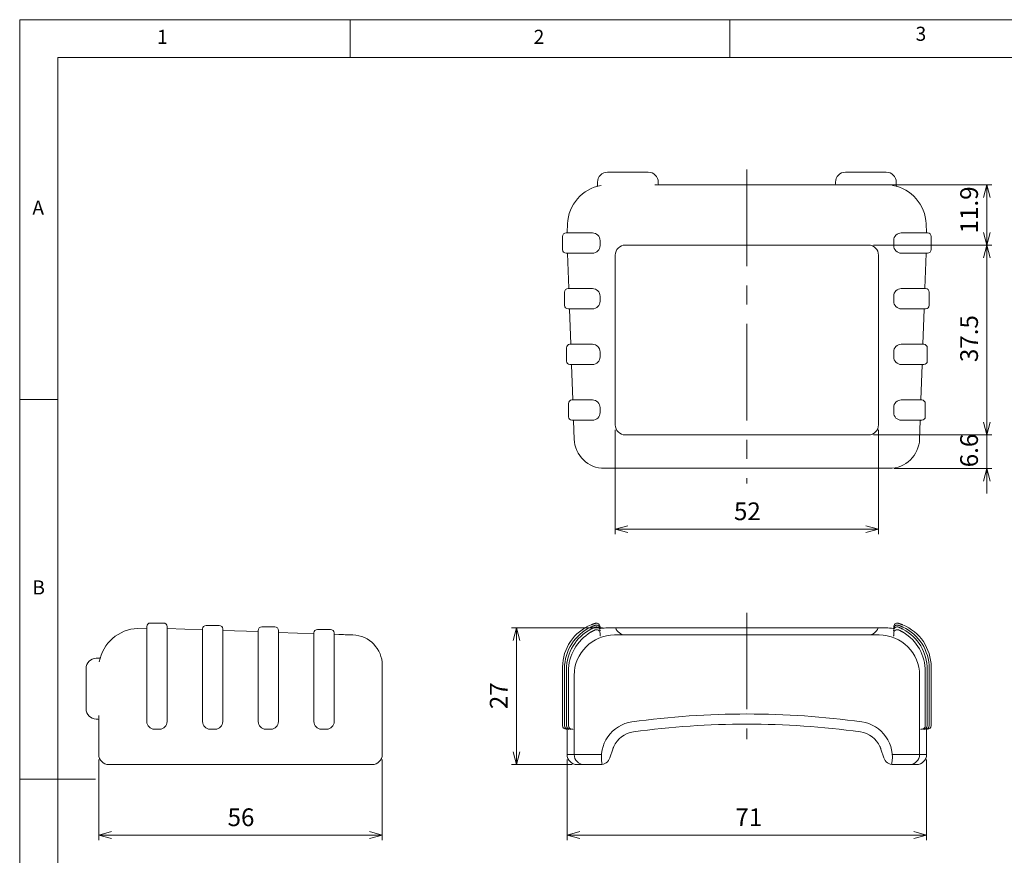
# Model space of a CAD drawing. Units: millimetres. Extents: x 5 to 292, y 5 to 205.
# Drawn here: x 5 to 135, y 95 to 205 of the extents above; entities that cross this region are included whole.
import ezdxf

# ---------------------------------------------------------------- set-up
doc = ezdxf.new("R2010")
doc.units = ezdxf.units.MM
doc.linetypes.add('CENTERX2', pattern=[20.32, 12.7, -2.54, 2.54, -2.54])
for name, color, linetype, lineweight in [('AM_5', 3, 'Continuous', 15), ('AM_7', 4, 'CENTERX2', 15), ('ｼﾘｺﾝﾌﾟﾛﾃｸﾀｰ', 179, 'Continuous', 15)]:
    doc.layers.add(name, color=color, linetype=linetype, lineweight=lineweight)
doc.styles.add('SLDTEXTSTYLE0', font='ISOCP')
doc.styles.add('SLDTEXTSTYLE1', font='ISOCP', dxfattribs={"width": 0.96})
doc.styles.add('SLDTEXTSTYLE2', font='TXT', dxfattribs={"width": 0.75})
doc.dimstyles.new('SLDDIMSTYLE0', dxfattribs={"dimtxt": 2.333333, "dimasz": 3.556, "dimexe": 0, "dimexo": 0.0625, "dimgap": 0.583333, "dimtad": 1, "dimdec": 6, "dimlfac": 1.5, "dimrnd": 1e-09, "dimzin": 12, "dimdsep": 46, "dimtxsty": 'SLDTEXTSTYLE0', "dimblk1": 'NONE', "dimblk2": 'NONE', "dimsah": 1, "dimcen": 0.09, "dimadec": 0, "dimazin": 3, "dimtfac": 1, "dimtofl": 0, "dimtmove": 0, "dimatfit": 3, "dimldrblk": 'NONE', "dimfxl": 0, "dimfrac": 2, "dimtolj": 1, "dimtzin": 12, "dimarcsym": 0})
doc.dimstyles.new('SLDDIMSTYLE1', dxfattribs={"dimtxt": 2.333333, "dimasz": 3.556, "dimexe": 0, "dimexo": 0.0625, "dimgap": 0.583333, "dimtad": 1, "dimdec": 1, "dimlfac": 1.5, "dimrnd": 1e-09, "dimzin": 12, "dimdsep": 46, "dimtxsty": 'SLDTEXTSTYLE0', "dimblk1": 'NONE', "dimblk2": 'NONE', "dimsah": 1, "dimcen": 0.09, "dimadec": 0, "dimazin": 3, "dimtfac": 1, "dimtofl": 0, "dimtmove": 0, "dimatfit": 3, "dimldrblk": 'NONE', "dimfxl": 0, "dimfrac": 2, "dimtolj": 1, "dimtzin": 12, "dimarcsym": 0})

# ---------------------------------------------------------------- blocks, each defined once
blk = doc.blocks.new('_D')
at = {"layer": 'AM_5', "color": 7}
for p, q in [((77.07, 107.57), (77.07, 96.96)), ((124.41, 107.57), (124.41, 96.96)), ((77.07, 97.63), (78.74, 98.08)), ((78.74, 97.18), (77.07, 97.63)), ((77.07, 97.63), (78.74, 97.63)), ((78.74, 97.63), (122.74, 97.63)), ((122.74, 98.08), (124.41, 97.63)), ((124.41, 97.63), (122.74, 97.18)), ((124.41, 97.63), (122.74, 97.63))]:
    blk.add_line(p, q, dxfattribs=at)
at = {"layer": 'AM_5', "color": 7, "insert": (99.22, 101.14), "char_height": 2.333, "attachment_point": 1, "style": 'SLDTEXTSTYLE1'}
blk.add_mtext('71', dxfattribs=at)
blk = doc.blocks.new('_NONE')
blk = doc.blocks.new('_D_1')
at = {"layer": 'AM_5', "color": 7}
for p, q in [((81.74, 124.91), (69.74, 124.91)), ((69.96, 123.24), (70.41, 124.91)), ((70.41, 124.91), (70.85, 123.24)), ((70.41, 124.91), (70.41, 123.24)), ((70.41, 123.24), (70.41, 108.57)), ((70.41, 106.91), (69.96, 108.57)), ((70.85, 108.57), (70.41, 106.91)), ((70.41, 106.91), (70.41, 108.57)), ((77.74, 106.91), (69.74, 106.91))]:
    blk.add_line(p, q, dxfattribs=at)
at = {"layer": 'AM_5', "color": 7, "insert": (66.9, 114.21), "char_height": 2.333, "attachment_point": 1, "rotation": 90, "style": 'SLDTEXTSTYLE1'}
blk.add_mtext('27', dxfattribs=at)
blk = doc.blocks.new('_D_2')
at = {"layer": 'AM_5', "color": 7}
for p, q in [((83.41, 150.99), (83.41, 137.25)), ((118.07, 150.99), (118.07, 137.25)), ((83.41, 137.92), (85.07, 138.37)), ((85.07, 137.48), (83.41, 137.92)), ((83.41, 137.92), (85.07, 137.92)), ((85.07, 137.92), (116.41, 137.92)), ((116.41, 138.37), (118.07, 137.92)), ((118.07, 137.92), (116.41, 137.48)), ((118.07, 137.92), (116.41, 137.92))]:
    blk.add_line(p, q, dxfattribs=at)
at = {"layer": 'AM_5', "color": 7, "insert": (99.04, 141.43), "char_height": 2.333, "attachment_point": 1, "style": 'SLDTEXTSTYLE1'}
blk.add_mtext('52', dxfattribs=at)
blk = doc.blocks.new('_D_3')
at = {"layer": 'AM_5', "color": 7}
for p, q in [((112.74, 183.25), (133, 183.25)), ((131.89, 181.59), (132.33, 183.25)), ((132.33, 183.25), (132.78, 181.59)), ((132.33, 183.25), (132.33, 181.59)), ((132.33, 181.59), (132.33, 176.99)), ((132.33, 175.32), (131.89, 176.99)), ((132.78, 176.99), (132.33, 175.32)), ((132.33, 175.32), (132.33, 176.99)), ((117.41, 175.32), (133, 175.32))]:
    blk.add_line(p, q, dxfattribs=at)
at = {"layer": 'AM_5', "color": 7, "insert": (128.83, 176.86), "char_height": 2.333, "attachment_point": 1, "rotation": 90, "style": 'SLDTEXTSTYLE1'}
blk.add_mtext('11.9', dxfattribs=at)
blk = doc.blocks.new('_D_4')
at = {"layer": 'AM_5', "color": 7}
for p, q in [((117.41, 175.32), (133, 175.32)), ((131.89, 173.65), (132.33, 175.32)), ((132.33, 175.32), (132.78, 173.65)), ((132.33, 175.32), (132.33, 173.65)), ((132.33, 151.99), (132.33, 173.65)), ((132.33, 150.32), (131.89, 151.99)), ((132.78, 151.99), (132.33, 150.32)), ((132.33, 150.32), (132.33, 151.99)), ((117.41, 150.32), (133, 150.32))]:
    blk.add_line(p, q, dxfattribs=at)
at = {"layer": 'AM_5', "color": 7, "insert": (128.83, 159.91), "char_height": 2.333, "attachment_point": 1, "rotation": 90, "style": 'SLDTEXTSTYLE1'}
blk.add_mtext('37.5', dxfattribs=at)
blk = doc.blocks.new('_D_5')
at = {"layer": 'AM_5', "color": 7}
for p, q in [((132.33, 151.99), (132.33, 153.65)), ((132.33, 150.32), (131.89, 151.99)), ((132.78, 151.99), (132.33, 150.32)), ((132.33, 150.32), (132.33, 151.99)), ((117.41, 150.32), (133, 150.32)), ((132.33, 145.92), (132.33, 150.32)), ((120.15, 145.92), (133, 145.92)), ((131.89, 144.25), (132.33, 145.92)), ((132.33, 145.92), (132.78, 144.25)), ((132.33, 145.92), (132.33, 144.25)), ((132.33, 144.25), (132.33, 142.59))]:
    blk.add_line(p, q, dxfattribs=at)
at = {"layer": 'AM_5', "color": 7, "insert": (128.83, 146.06), "char_height": 2.333, "attachment_point": 1, "rotation": 90, "style": 'SLDTEXTSTYLE1'}
blk.add_mtext('6.6', dxfattribs=at)
blk = doc.blocks.new('_D_11')
at = {"layer": 'AM_5', "color": 7}
for p, q in [((15.41, 107.57), (15.41, 96.96)), ((52.74, 107.57), (52.74, 96.96)), ((15.41, 97.63), (17.07, 98.08)), ((17.07, 97.18), (15.41, 97.63)), ((15.41, 97.63), (17.07, 97.63)), ((17.07, 97.63), (51.07, 97.63)), ((51.07, 98.08), (52.74, 97.63)), ((52.74, 97.63), (51.07, 97.18)), ((52.74, 97.63), (51.07, 97.63))]:
    blk.add_line(p, q, dxfattribs=at)
at = {"layer": 'AM_5', "color": 7, "insert": (32.37, 101.14), "char_height": 2.333, "attachment_point": 1, "style": 'SLDTEXTSTYLE1'}
blk.add_mtext('56', dxfattribs=at)

msp = doc.modelspace()

# ---------------------------------------------------------------- linework, layer by layer
at = {"color": 7, "linetype": 'Continuous', "lineweight": 0}
for p, q in [((292, 205), (5, 205)), ((5, 205), (5, 5)), ((48.5, 200), (48.5, 205)), ((98.5, 205), (98.5, 200)), ((287, 200), (10, 200)), ((10, 200), (10, 10)), ((10, 155), (5, 155)), ((5, 105), (15, 105))]:
    msp.add_line(p, q, dxfattribs=at)
at = {"layer": 'AM_7', "color": 7}
for p, q in [((100.73928196, 185.25491786), (100.73928196, 143.92158453)), ((100.73928196, 126.90520751), (100.73928196, 110.23862212))]:
    msp.add_line(p, q, dxfattribs=at)
at = {"layer": 'ｼﾘｺﾝﾌﾟﾛﾃｸﾀｰ', "color": 7}
for p, q in [((82.40594863, 184.92158453), (87.73928196, 184.92158453)), ((85.73928196, 184.92158453), (87.73928196, 184.92158453)), ((113.73928196, 184.92158453), (119.07261529, 184.92158453)), ((117.07261529, 184.92158453), (119.07261529, 184.92158453)), ((81.07261529, 183.17032697), (81.07261529, 183.5882512)), ((112.86529342, 183.25491786), (88.6132705, 183.25491786)), ((89.07261529, 183.3882512), (89.07261529, 183.5882512)), ((112.40594863, 183.3882512), (112.40594863, 183.5882512)), ((120.40594863, 183.5882512), (120.40594863, 183.17032697)), ((77.1373164, 178.10771518), (77.09814261, 176.98592456)), ((124.38042131, 176.98592456), (124.34124752, 178.10771518)), ((76.47261529, 176.45491786), (76.47261529, 174.72158453)), ((76.93928196, 176.92158453), (80.40594863, 176.92158453)), ((121.07261529, 176.92158453), (124.53928196, 176.92158453)), ((125.00594863, 174.72158453), (125.00594863, 176.45491786)), ((81.40594863, 175.25491786), (81.40594863, 175.92158453)), ((84.73928196, 175.32158453), (116.73928196, 175.32158453)), ((120.07261529, 175.92158453), (120.07261529, 175.25491786)), ((80.40594863, 174.25491786), (76.93928196, 174.25491786)), ((77.14470364, 174.19057783), (77.30301112, 169.6572445)), ((83.40594863, 151.65491786), (83.40594863, 173.9882512)), ((118.07261529, 173.9882512), (118.07261529, 151.65491786)), ((124.53928196, 174.25491786), (121.07261529, 174.25491786)), ((124.1755528, 169.6572445), (124.33386028, 174.19057783)), ((76.73261529, 169.12158453), (76.73261529, 167.3882512)), ((77.19928196, 169.5882512), (80.40594863, 169.5882512)), ((81.40594863, 167.92158453), (81.40594863, 168.5882512)), ((120.07261529, 168.5882512), (120.07261529, 167.92158453)), ((121.07261529, 169.5882512), (124.27928196, 169.5882512)), ((124.74594863, 167.3882512), (124.74594863, 169.12158453)), ((80.40594863, 166.92158453), (77.19928196, 166.92158453)), ((77.40078928, 166.8572445), (77.55909677, 162.32391116)), ((124.27928196, 166.92158453), (121.07261529, 166.92158453)), ((123.91946715, 162.32391116), (124.07777464, 166.8572445)), ((77.45261529, 162.25491786), (80.40594863, 162.25491786)), ((121.07261529, 162.25491786), (124.02594863, 162.25491786)), ((76.98594863, 161.7882512), (76.98594863, 160.05491786)), ((81.40594863, 160.5882512), (81.40594863, 161.25491786)), ((120.07261529, 161.25491786), (120.07261529, 160.5882512)), ((124.49261529, 160.05491786), (124.49261529, 161.7882512)), ((80.40594863, 159.5882512), (77.45261529, 159.5882512)), ((77.65687492, 159.52391116), (77.81518241, 154.99057783)), ((124.02594863, 159.5882512), (121.07261529, 159.5882512)), ((123.66338151, 154.99057783), (123.821689, 159.52391116)), ((77.24594863, 154.45491786), (77.24594863, 152.72158453)), ((77.71261529, 154.92158453), (80.40594863, 154.92158453)), ((121.07261529, 154.92158453), (123.76594863, 154.92158453)), ((124.23261529, 152.72158453), (124.23261529, 154.45491786)), ((81.40594863, 153.25491786), (81.40594863, 153.92158453)), ((120.07261529, 153.92158453), (120.07261529, 153.25491786)), ((80.40594863, 152.25491786), (77.71261529, 152.25491786)), ((77.91296057, 152.19057783), (77.99707043, 149.78198654)), ((123.76594863, 152.25491786), (121.07261529, 152.25491786)), ((123.48149349, 149.78198654), (123.56560336, 152.19057783)), ((116.73928196, 150.32158453), (84.73928196, 150.32158453)), ((81.99463373, 145.92158453), (119.48393019, 145.92158453)), ((21.7387541, 124.88200827), (20.55262345, 124.84058767)), ((21.7387541, 119.76631241), (21.7387541, 125.08295295)), ((22.20542076, 125.54961962), (23.9387541, 125.54961962)), ((24.40542076, 125.08295295), (24.40542076, 119.76631241)), ((29.07208743, 124.67248365), (24.40542076, 124.83544724)), ((29.07208743, 112.57195545), (29.07208743, 124.76724445)), ((29.5387541, 125.23391112), (31.27208743, 125.23391112)), ((31.7387541, 124.76724445), (31.7387541, 112.57195545)), ((36.40542076, 124.41639801), (31.7387541, 124.5793616)), ((36.40542076, 112.57195545), (36.40542076, 124.57008142)), ((36.87208743, 125.03674809), (38.60542076, 125.03674809)), ((39.07208743, 124.57008142), (39.07208743, 112.57195545)), ((44.20542076, 124.70945344), (45.9387541, 124.70945344)), ((80.22296576, 124.75346062), (80.18779602, 124.73501087)), ((80.2453787, 125.03939126), (80.20972373, 125.02300947)), ((80.25829939, 124.77169488), (80.22296576, 124.75346062)), ((80.26716062, 125.33146991), (80.23108919, 125.31702628)), ((80.28117566, 125.05555922), (80.2453787, 125.03939126)), ((80.29362031, 124.78963667), (80.25829939, 124.77169488)), ((80.30335574, 125.34568602), (80.26716062, 125.33146991)), ((80.31692652, 125.071422), (80.28117566, 125.05555922)), ((80.32870758, 124.80715884), (80.29362031, 124.78963667)), ((80.33947536, 125.35960966), (80.30335574, 125.34568602)), ((80.35239129, 125.08688424), (80.31692652, 125.071422)), ((80.36338715, 124.82420418), (80.32870758, 124.80715884)), ((80.37526596, 125.37313912), (80.33947536, 125.35960966)), ((80.38738875, 125.101876), (80.35239129, 125.08688424)), ((80.39755094, 124.84072818), (80.36338715, 124.82420418)), ((80.40623576, 124.4652357), (80.37295412, 124.44719854)), ((80.4105376, 125.38622353), (80.37526596, 125.37313912)), ((80.4218156, 125.11636549), (80.38738875, 125.101876)), ((80.43109087, 124.85669269), (80.39755094, 124.84072818)), ((80.4388689, 124.4826498), (80.40623576, 124.4652357)), ((80.44518698, 125.39882475), (80.4105376, 125.38622353)), ((80.45556534, 125.13033364), (80.4218156, 125.11636549)), ((80.46389727, 124.87205956), (80.43109087, 124.85669269)), ((80.47072798, 124.49939632), (80.4388689, 124.4826498)), ((80.47910997, 125.41093641), (80.44518698, 125.39882475)), ((80.48853465, 125.1437423), (80.45556534, 125.13033364)), ((80.49583185, 124.88677793), (80.46389727, 124.87205956)), ((80.50165246, 124.51540533), (80.47072798, 124.49939632)), ((80.51220167, 125.42253309), (80.47910997, 125.41093641)), ((80.52055665, 125.15654697), (80.48853465, 125.1437423)), ((80.52673408, 124.90080966), (80.49583185, 124.88677793)), ((80.53147068, 124.53063233), (80.50165246, 124.51540533)), ((80.54428168, 125.43355757), (80.51220167, 125.42253309)), ((80.55146285, 125.16869678), (80.52055665, 125.15654697)), ((80.55644501, 124.91410388), (80.52673408, 124.90080966)), ((80.56001574, 124.54501374), (80.53147068, 124.53063233)), ((80.57518153, 125.44399076), (80.54428168, 125.43355757)), ((80.58110702, 125.18017266), (80.55146285, 125.16869678)), ((80.58480887, 124.92661609), (80.55644501, 124.91410388)), ((80.58711837, 124.55849869), (80.56001574, 124.54501374)), ((80.60476053, 125.45380089), (80.57518153, 125.44399076)), ((80.60933976, 125.19093646), (80.58110702, 125.18017266)), ((80.61166752, 124.93830814), (80.58480887, 124.92661609)), ((80.61261088, 124.57102997), (80.58711837, 124.55849869)), ((80.63287644, 125.46296888), (80.60476053, 125.45380089)), ((80.63601403, 125.20096276), (80.60933976, 125.19093646)), ((80.63686359, 124.94914188), (80.61166752, 124.93830814)), ((80.63632479, 124.58255672), (80.61261088, 124.57102997)), ((80.65939017, 125.47148202), (80.63287644, 125.46296888)), ((80.66098122, 125.2102134), (80.63601403, 125.20096276)), ((80.6580932, 124.5930217), (80.63632479, 124.58255672)), ((80.66023894, 124.95906645), (80.63686359, 124.94914188)), ((80.67772061, 124.60236135), (80.6580932, 124.5930217)), ((80.68416107, 125.4793085), (80.65939017, 125.47148202)), ((80.68162032, 124.9680437), (80.66023894, 124.95906645)), ((80.68409272, 125.21866931), (80.66098122, 125.2102134)), ((80.69502662, 124.61052481), (80.67772061, 124.60236135)), ((80.70079156, 124.97601642), (80.68162032, 124.9680437)), ((80.70518641, 125.22628599), (80.68409272, 125.21866931)), ((80.70704607, 125.48644199), (80.68416107, 125.4793085)), ((80.70991348, 124.61749299), (80.69502662, 124.61052481)), ((80.7176565, 124.98297188), (80.70079156, 124.97601642)), ((80.72406201, 125.23303801), (80.70518641, 125.22628599)), ((80.7278934, 125.49284432), (80.70704607, 125.48644199)), ((80.72228581, 124.62324682), (80.70991348, 124.61749299)), ((80.73213963, 124.98889738), (80.7176565, 124.98297188)), ((80.73204905, 124.62776088), (80.72228581, 124.62324682)), ((80.74063607, 125.238919), (80.72406201, 125.23303801)), ((80.74652024, 125.49850915), (80.7278934, 125.49284432)), ((80.73908478, 124.63100337), (80.73204905, 124.62776088)), ((80.74416228, 124.99378019), (80.73213963, 124.98889738)), ((80.74332387, 124.63294887), (80.73908478, 124.63100337)), ((80.75484264, 125.24390989), (80.74063607, 125.238919)), ((80.74474224, 124.63359843), (80.74332387, 124.63294887)), ((80.75364816, 124.99759489), (80.74416228, 124.99378019)), ((80.76285192, 125.50342375), (80.74652024, 125.49850915)), ((80.76051939, 125.00034147), (80.75364816, 124.99759489)), ((80.76661496, 125.24801069), (80.75484264, 125.24390989)), ((80.76469887, 125.00199451), (80.76051939, 125.00034147)), ((80.77683199, 125.50758813), (80.76285192, 125.50342375)), ((80.76610927, 125.00255187), (80.76469887, 125.00199451)), ((80.77588785, 125.25120868), (80.76661496, 125.24801069)), ((80.78259297, 125.25350386), (80.77588785, 125.25120868)), ((80.78840165, 125.51100228), (80.77683199, 125.50758813)), ((80.78666516, 125.25488351), (80.78259297, 125.25350386)), ((80.78803698, 125.25534838), (80.78666516, 125.25488351)), ((80.79750208, 125.51365985), (80.78840165, 125.51100228)), ((80.80407449, 125.5155672), (80.79750208, 125.51365985)), ((80.80806085, 125.51670525), (80.80407449, 125.5155672)), ((80.80940244, 125.51708886), (80.80806085, 125.51670525)), ((81.40594863, 124.89058992), (81.40594863, 125.06886002)), ((81.40594863, 124.56695385), (81.42470984, 124.52137444)), ((81.42470984, 124.52137444), (81.4459577, 124.5073745)), ((81.4459577, 124.5073745), (81.45719596, 124.5044499)), ((82.4060299, 124.90520751), (119.07253402, 124.90520751)), ((120.0212843, 124.5044054), (120.03260442, 124.5073745)), ((120.03260442, 124.5073745), (120.0538491, 124.52137444)), ((120.0538491, 124.52137444), (120.07261424, 124.56695372)), ((120.07261529, 125.06886002), (120.07261529, 124.89058992)), ((120.67047902, 125.51670525), (120.66916148, 125.51708886)), ((120.67442406, 125.51556084), (120.67047902, 125.51670525)), ((120.68099169, 125.51364714), (120.67442406, 125.51556084)), ((120.69012789, 125.51097685), (120.68099169, 125.51364714)), ((120.70174365, 125.50754998), (120.69012789, 125.51097685)), ((120.69189855, 125.25488351), (120.69052694, 125.25534838)), ((120.69597074, 125.25350386), (120.69189855, 125.25488351)), ((120.70267507, 125.25120868), (120.69597074, 125.25350386)), ((120.71578809, 125.50337924), (120.70174365, 125.50754998)), ((120.71194796, 125.24801069), (120.70267507, 125.25120868)), ((120.72372266, 125.24390989), (120.71194796, 125.24801069)), ((120.71383306, 125.00200087), (120.71245465, 125.00255187)), ((120.71795611, 125.00035419), (120.71383306, 125.00200087)), ((120.73219765, 125.49845193), (120.71578809, 125.50337924)), ((120.72480667, 124.99760125), (120.71795611, 125.00035419)), ((120.73792923, 125.238919), (120.72372266, 125.24390989)), ((120.73432116, 124.99376748), (120.72480667, 124.99760125)), ((120.75091509, 125.49276803), (120.73219765, 125.49845193)), ((120.73523987, 124.63294798), (120.73382011, 124.63359754)), ((120.74639468, 124.98887195), (120.73432116, 124.99376748)), ((120.73947736, 124.63100248), (120.73523987, 124.63294798)), ((120.75450091, 125.23303801), (120.73792923, 125.238919)), ((120.7465123, 124.62775999), (120.73947736, 124.63100248)), ((120.76095093, 124.98292738), (120.74639468, 124.98887195)), ((120.75627792, 124.62324593), (120.7465123, 124.62775999)), ((120.7718101, 125.48634662), (120.75091509, 125.49276803)), ((120.7733773, 125.22628599), (120.75450091, 125.23303801)), ((120.76865026, 124.6174921), (120.75627792, 124.62324593)), ((120.77790726, 124.97594648), (120.76095093, 124.98292738)), ((120.78353711, 124.61052392), (120.76865026, 124.6174921)), ((120.79472689, 125.47920678), (120.7718101, 125.48634662)), ((120.79447258, 125.21866931), (120.7733773, 125.22628599)), ((120.79718737, 124.96794198), (120.77790726, 124.97594648)), ((120.80084312, 124.60236046), (120.78353711, 124.61052392)), ((120.81758329, 125.2102134), (120.79447258, 125.21866931)), ((120.8195256, 125.47136757), (120.79472689, 125.47920678)), ((120.81862279, 124.95893929), (120.79718737, 124.96794198)), ((120.82046974, 124.59302081), (120.80084312, 124.60236046)), ((120.84255048, 125.20096276), (120.81758329, 125.2102134)), ((120.8420355, 124.94899565), (120.81862279, 124.95893929)), ((120.84607907, 125.46284808), (120.8195256, 125.47136757)), ((120.84223577, 124.58255583), (120.82046974, 124.59302081)), ((120.8672729, 124.93814919), (120.8420355, 124.94899565)), ((120.86595047, 124.57102908), (120.84223577, 124.58255583)), ((120.86922475, 125.19093646), (120.84255048, 125.20096276)), ((120.87424426, 125.45366102), (120.84607907, 125.46284808)), ((120.89144536, 124.5584978), (120.86595047, 124.57102908)), ((120.89417287, 124.92643807), (120.8672729, 124.93814919)), ((120.89745669, 125.18017266), (120.86922475, 125.19093646)), ((120.90388763, 125.44382546), (120.87424426, 125.45366102)), ((120.91854561, 124.54501285), (120.89144536, 124.5584978)), ((120.92258601, 124.91390043), (120.89417287, 124.92643807)), ((120.92710007, 125.16869678), (120.89745669, 125.18017266)), ((120.93487569, 125.43336047), (120.90388763, 125.44382546)), ((120.94709226, 124.53063144), (120.91854561, 124.54501285)), ((120.95235336, 124.90058078), (120.92258601, 124.91390043)), ((120.95800865, 125.15654697), (120.92710007, 125.16869678)), ((120.96705266, 125.42229149), (120.93487569, 125.43336047)), ((120.97691047, 124.51540444), (120.94709226, 124.53063144)), ((120.98331599, 124.88651726), (120.95235336, 124.90058078)), ((120.99002985, 125.1437423), (120.95800865, 125.15654697)), ((121.00019284, 125.41066303), (120.96705266, 125.42229149)), ((121.00783495, 124.49939543), (120.97691047, 124.51540444)), ((121.01531494, 124.87175439), (120.98331599, 124.88651726)), ((121.02299838, 125.13033364), (120.99002985, 125.1437423)), ((121.03414365, 125.39851957), (121.00019284, 125.41066303)), ((121.03969403, 124.48264891), (121.00783495, 124.49939543)), ((121.04815313, 124.85635572), (121.01531494, 124.87175439)), ((121.05674891, 125.11636549), (121.02299838, 125.13033364)), ((121.06877474, 125.38590564), (121.03414365, 125.39851957)), ((121.07232559, 124.46523481), (121.03969403, 124.48264891)), ((121.08169703, 124.84036578), (121.04815313, 124.85635572)), ((121.09117337, 125.101876), (121.05674891, 125.11636549)), ((121.10395261, 125.37285302), (121.06877474, 125.38590564)), ((121.10560882, 124.44719765), (121.07232559, 124.46523481)), ((121.1158195, 124.82384815), (121.08169703, 124.84036578)), ((121.12617322, 125.08688424), (121.09117337, 125.101876)), ((121.13954691, 125.35939349), (121.10395261, 125.37285302)), ((121.15039655, 124.80684731), (121.1158195, 124.82384815)), ((121.16163719, 125.071422), (121.12617322, 125.08688424)), ((121.17541778, 125.34558429), (121.13954691, 125.35939349)), ((121.18530421, 124.78940779), (121.15039655, 124.80684731)), ((121.19738726, 125.05555922), (121.16163719, 125.071422)), ((121.21143806, 125.33144448), (121.17541778, 125.34558429)), ((121.2204185, 124.77159315), (121.18530421, 124.78940779)), ((121.23318502, 125.03939126), (121.19738726, 125.05555922)), ((121.24747424, 125.31702492), (121.21143806, 125.33144448)), ((121.25561544, 124.75344155), (121.2204185, 124.77159315)), ((121.26884019, 125.02300947), (121.23318502, 125.03939126)), ((121.29076787, 124.7350102), (121.25561544, 124.75344155)), ((41.58929325, 124.23537319), (39.07208743, 124.32327596)), ((41.58929325, 124.23537319), (43.7387541, 124.15973851)), ((43.7387541, 112.57195545), (43.7387541, 124.24278678)), ((46.40542076, 124.24278678), (46.40542076, 112.57195545)), ((46.40542076, 124.064362), (47.01749466, 124.0422249)), ((47.23095558, 124.03500877), (47.01749466, 124.0422249)), ((47.44094354, 124.02880353), (47.23095558, 124.03500877)), ((47.64598034, 124.02310055), (47.44094354, 124.02880353)), ((47.84175373, 124.01703246), (47.64598034, 124.02310055)), ((48.87835208, 123.98083365), (47.84175373, 124.01703246)), ((80.2010575, 124.34975846), (80.16642879, 124.32921631)), ((80.23576489, 124.37002722), (80.2010575, 124.34975846)), ((80.27042936, 124.38995901), (80.23576489, 124.37002722)), ((80.30492932, 124.40950298), (80.27042936, 124.38995901)), ((80.33914477, 124.42860189), (80.30492932, 124.40950298)), ((80.37295412, 124.44719854), (80.33914477, 124.42860189)), ((81.40594706, 123.9111892), (81.40594706, 124.2094137)), ((81.40594706, 123.9111892), (81.42557055, 123.86483414)), ((81.42557055, 123.86483414), (81.44986541, 123.85024292)), ((81.44986541, 123.85024292), (81.46252225, 123.84795411)), ((118.14594863, 123.98317729), (83.33261529, 123.98317729)), ((120.01601366, 123.84794686), (120.02869753, 123.85023568)), ((120.02869753, 123.85023568), (120.05299715, 123.86484597)), ((120.05299715, 123.86484597), (120.07261529, 123.91119068)), ((120.07261529, 124.20941281), (120.07261529, 123.91119068)), ((121.13941658, 124.428601), (121.10560882, 124.44719765)), ((121.17363123, 124.40950209), (121.13941658, 124.428601)), ((121.20813199, 124.38995812), (121.17363123, 124.40950209)), ((121.24279805, 124.37002633), (121.20813199, 124.38995812)), ((121.27750544, 124.34975757), (121.24279805, 124.37002633)), ((121.31213335, 124.32921542), (121.27750544, 124.34975757)), ((15.49001166, 120.90528878), (15.07208743, 120.90528878)), ((13.7387541, 114.23862212), (13.7387541, 119.57195545)), ((21.7387541, 119.76631241), (21.7387541, 112.57195545)), ((24.40542076, 112.57195545), (24.40542076, 119.76631241)), ((29.07208743, 119.53257796), (29.07208743, 112.57195545)), ((31.7387541, 112.57195545), (31.7387541, 119.53257796)), ((36.40542076, 119.42917359), (36.40542076, 112.57195545)), ((39.07208743, 112.57195545), (39.07208743, 119.42917359)), ((52.7387541, 119.98327034), (52.7387541, 108.23862212)), ((76.47928196, 119.75414669), (76.47928196, 112.57195545)), ((76.73261529, 119.57920399), (76.73261529, 112.57195545)), ((76.99261529, 119.43095687), (76.99261529, 112.57195545)), ((124.48594819, 112.57195518), (124.48594819, 119.4309566)), ((124.74594863, 112.57195545), (124.74594863, 119.57920399)), ((124.99928097, 112.57195478), (124.99928097, 119.75414603)), ((43.7387541, 119.21316784), (43.7387541, 112.57195545)), ((46.40542076, 112.57195545), (46.40542076, 119.21316784)), ((77.24594863, 119.17979387), (77.24594863, 112.57195545)), ((77.99928196, 118.64984395), (77.99928196, 108.23862212)), ((123.47928196, 118.64984395), (123.47928196, 108.23862212)), ((124.23261364, 112.57195451), (124.23261364, 119.17979293)), ((15.27208743, 112.90528878), (15.07208743, 112.90528878)), ((15.40542076, 113.36463357), (15.40542076, 108.23862212)), ((22.7387541, 111.57195545), (23.40542076, 111.57195545)), ((30.07208743, 111.57195545), (30.7387541, 111.57195545)), ((37.40542076, 111.57195545), (38.07208743, 111.57195545)), ((44.7387541, 111.57195545), (45.40542076, 111.57195545)), ((76.47928196, 112.03862212), (76.47928196, 112.57195545)), ((76.73261529, 112.03862212), (76.73261529, 112.57195545)), ((76.94594863, 111.57195545), (77.01988727, 111.57195545)), ((76.99261529, 112.03862212), (76.99261529, 112.57195545)), ((77.05302068, 111.56291141), (77.01987573, 111.5719586)), ((77.07258054, 111.54492511), (77.05302068, 111.56291141)), ((77.07269657, 111.54469815), (77.07258054, 111.54492511)), ((77.07269657, 108.23862212), (77.07269657, 111.54469815)), ((77.19928196, 111.57195545), (77.27597423, 111.57195545)), ((77.24594863, 112.03862212), (77.24594863, 112.57195545)), ((77.30915853, 111.56287962), (77.27596271, 111.5719586)), ((77.3287009, 111.54487425), (77.30915853, 111.56287962)), ((77.33554987, 111.53145923), (77.3287009, 111.54487425)), ((77.45928196, 111.57195545), (77.53205883, 111.57195545)), ((77.56524472, 111.56287962), (77.53204731, 111.5719586)), ((77.58478709, 111.54487425), (77.56524472, 111.56287962)), ((77.59163606, 111.53145923), (77.58478709, 111.54487425)), ((77.71261529, 111.57195545), (77.78814502, 111.57195545)), ((77.82133011, 111.56287962), (77.7881335, 111.5719586)), ((77.84087249, 111.54487425), (77.82133011, 111.56287962)), ((77.84772146, 111.53145923), (77.84087249, 111.54487425)), ((123.63767453, 111.54484882), (123.63084305, 111.53145923)), ((123.65720578, 111.56284783), (123.63767453, 111.54484882)), ((123.6904318, 111.5719586), (123.65720578, 111.56284783)), ((123.69041866, 111.57195451), (123.76594698, 111.57195451)), ((123.89376152, 111.54484882), (123.88692685, 111.53145923)), ((123.91328959, 111.56284783), (123.89376152, 111.54484882)), ((123.9465156, 111.5719586), (123.91328959, 111.56284783)), ((123.94650367, 111.57195518), (124.01928152, 111.57195518)), ((124.14984532, 111.54484882), (124.14301384, 111.53145923)), ((124.16937657, 111.56284783), (124.14984532, 111.54484882)), ((124.20260259, 111.5719586), (124.16937657, 111.56284783)), ((124.2025911, 111.57195545), (124.27928196, 111.57195545)), ((124.23261364, 112.57195451), (124.23261364, 112.03862118)), ((124.40593231, 111.54484882), (124.39909764, 111.53145923)), ((124.40586735, 111.54472157), (124.40586735, 108.23862212)), ((124.42546356, 111.56284783), (124.40593231, 111.54484882)), ((124.45868639, 111.5719586), (124.42546356, 111.56284783)), ((124.45867392, 111.57195478), (124.5326143, 111.57195478)), ((124.48594819, 112.57195518), (124.48594819, 112.03862185)), ((124.74594863, 112.57195545), (124.74594863, 112.03862212)), ((124.99928097, 112.57195478), (124.99928097, 112.03862145)), ((83.09158393, 108.96219704), (82.7098474, 107.81698509)), ((83.09158393, 108.96219704), (83.09602805, 108.97543404)), ((83.09602805, 108.97543404), (83.10052781, 108.98865197)), ((83.10052781, 108.98865197), (83.1050824, 109.00185718)), ((83.1050824, 109.00185718), (83.10969262, 109.01503696)), ((83.10969262, 109.01503696), (83.11435688, 109.02819766)), ((83.11435688, 109.02819766), (83.11907677, 109.0413393)), ((83.11907677, 109.0413393), (83.12385071, 109.0544555)), ((83.12385071, 109.0544555), (83.12867948, 109.06755262)), ((83.12867948, 109.06755262), (83.13356229, 109.08063068)), ((83.13356229, 109.08063068), (83.13849914, 109.0936833)), ((83.13849914, 109.0936833), (83.14349004, 109.10671685)), ((83.14349004, 109.10671685), (83.14853498, 109.11972497)), ((83.14853498, 109.11972497), (83.15363316, 109.13271401)), ((83.15363316, 109.13271401), (83.15878539, 109.14567762)), ((83.15878539, 109.14567762), (83.16399086, 109.15862216)), ((83.16399086, 109.15862216), (83.16924958, 109.17153491)), ((83.16924958, 109.17153491), (83.17456154, 109.18442859)), ((83.17456154, 109.18442859), (83.17992676, 109.19729684)), ((83.17992676, 109.19729684), (83.18534442, 109.21013965)), ((83.18534442, 109.21013965), (83.19081454, 109.22295703)), ((83.19081454, 109.22295703), (83.19633711, 109.23574898)), ((83.19633711, 109.23574898), (83.20191213, 109.2485155)), ((83.20191213, 109.2485155), (83.2075396, 109.26125659)), ((83.2075396, 109.26125659), (83.21321892, 109.27397313)), ((118.265345, 109.27397313), (118.27102491, 109.26125659)), ((118.27102491, 109.26125659), (118.27665158, 109.2485155)), ((118.27665158, 109.2485155), (118.2822274, 109.23574898)), ((118.2822274, 109.23574898), (118.28774917, 109.22295703)), ((118.28774917, 109.22295703), (118.29322009, 109.21013965)), ((118.29322009, 109.21013965), (118.29863696, 109.19729684)), ((118.29863696, 109.19729684), (118.30400296, 109.18442859)), ((118.30400296, 109.18442859), (118.30931493, 109.17153491)), ((118.30931493, 109.17153491), (118.31457285, 109.15862216)), ((118.31457285, 109.15862216), (118.31977674, 109.14567762)), ((118.31977674, 109.14567762), (118.32492976, 109.13271401)), ((118.32492976, 109.13271401), (118.33002874, 109.11972497)), ((118.33002874, 109.11972497), (118.33507367, 109.10671685)), ((118.33507367, 109.10671685), (118.34006457, 109.0936833)), ((118.34006457, 109.0936833), (118.34500142, 109.08063068)), ((118.34500142, 109.08063068), (118.34988423, 109.06755262)), ((118.34988423, 109.06755262), (118.35471301, 109.0544555)), ((118.35471301, 109.0544555), (118.35948774, 109.0413393)), ((118.35948774, 109.0413393), (118.36420524, 109.02819766)), ((118.36420524, 109.02819766), (118.36887189, 109.01503696)), ((118.36887189, 109.01503696), (118.37348132, 109.00185718)), ((118.37348132, 109.00185718), (118.3780367, 108.98865197)), ((118.3780367, 108.98865197), (118.38253486, 108.97543404)), ((118.38253486, 108.97543404), (118.38697899, 108.96219704)), ((118.76871652, 107.81698509), (118.38697899, 108.96219704)), ((81.59891442, 108.23862212), (77.07269657, 108.23862212)), ((124.40586735, 108.23862212), (119.87964951, 108.23862212)), ((16.7387541, 106.90528878), (51.40542076, 106.90528878)), ((20.59915611, 106.90528878), (22.40542076, 106.90528878)), ((81.44493633, 106.90528878), (78.4060299, 106.90528878)), ((123.07253402, 106.90528878), (120.03362759, 106.90528878))]:
    msp.add_line(p, q, dxfattribs=at)
for centre, radius, start, end in [((82.40594863, 183.5882512), 1.33333333, 90, 180), ((87.73928196, 183.5882512), 1.33333333, 0, 90), ((113.73928196, 183.5882512), 1.33333333, 90, 180), ((119.07261529, 183.5882512), 1.33333333, 0, 90), ((82.46740081, 177.92158453), 5.33333333, 99.852782148, 178), ((80.93928196, 183.17032697), 0.13333333, 286.2323905515, 0), ((89.20594863, 183.3882512), 0.13333333, 180, 270), ((112.27261529, 183.3882512), 0.13333333, 270, 0), ((119.01116311, 177.92158453), 5.33333333, 2, 80.147217852), ((120.53928196, 183.17032697), 0.13333333, 180, 253.7676094485), ((76.93928196, 176.45491786), 0.46666667, 90, 180), ((77.03151656, 176.9882512), 0.06666667, 270, 358), ((80.40594863, 175.92158453), 1, 359.9999999997, 90), ((121.07261529, 175.92158453), 1, 90, 180), ((124.44704737, 176.9882512), 0.06666667, 182, 270), ((124.53928196, 176.45491786), 0.46666667, 0.0000000007, 90), ((80.40594863, 175.25491786), 1, 270, 359.9999999997), ((84.73928196, 173.9882512), 1.33333333, 90, 180), ((116.73928196, 173.9882512), 1.33333333, 0, 90), ((121.07261529, 175.25491786), 1, 180, 270), ((76.93928196, 174.72158453), 0.46666667, 180, 270), ((77.07807758, 174.1882512), 0.06666667, 2, 90), ((124.40048634, 174.1882512), 0.06666667, 90, 178), ((124.53928196, 174.72158453), 0.46666667, 270, 0.0000000007), ((77.19928196, 169.12158453), 0.46666667, 90, 180), ((77.23638507, 169.65491786), 0.06666667, 270, 2), ((80.40594863, 168.5882512), 1, 359.9999999996, 90), ((121.07261529, 168.5882512), 1, 90, 180), ((124.24217885, 169.65491786), 0.06666667, 178, 270), ((124.27928196, 169.12158453), 0.46666667, 0.0000000007, 90), ((77.19928196, 167.3882512), 0.46666667, 180, 270), ((80.40594863, 167.92158453), 1, 270, 359.9999999996), ((121.07261529, 167.92158453), 1, 180, 270), ((124.27928196, 167.3882512), 0.46666667, 270, 0.0000000007), ((77.33416322, 166.85491786), 0.06666667, 2, 90), ((124.1444007, 166.85491786), 0.06666667, 90, 178), ((77.45261529, 161.7882512), 0.46666667, 90, 180), ((77.49247071, 162.32158453), 0.06666667, 270, 2), ((80.40594863, 161.25491786), 1, 359.9999999997, 90), ((121.07261529, 161.25491786), 1, 90, 180), ((123.98609321, 162.32158453), 0.06666667, 178, 270), ((124.02594863, 161.7882512), 0.46666667, 0.0000000007, 90), ((77.45261529, 160.05491786), 0.46666667, 180, 270), ((77.59024887, 159.52158453), 0.06666667, 2, 90), ((80.40594863, 160.5882512), 1, 270, 359.9999999997), ((121.07261529, 160.5882512), 1, 180, 270), ((123.88831505, 159.52158453), 0.06666667, 90, 178), ((124.02594863, 160.05491786), 0.46666667, 270, 0.0000000007), ((77.71261529, 154.45491786), 0.46666667, 90, 180), ((77.74855636, 154.9882512), 0.06666667, 270, 2), ((80.40594863, 153.92158453), 1, 359.9999999997, 90), ((121.07261529, 153.92158453), 1, 90, 180), ((123.73000757, 154.9882512), 0.06666667, 178, 270), ((123.76594863, 154.45491786), 0.46666667, 0.0000000007, 90), ((80.40594863, 153.25491786), 1, 270, 359.9999999997), ((121.07261529, 153.25491786), 1, 180, 270), ((77.71261529, 152.72158453), 0.46666667, 180, 270), ((77.84633451, 152.1882512), 0.06666667, 2, 90), ((123.63222941, 152.1882512), 0.06666667, 90, 178), ((123.76594863, 152.72158453), 0.46666667, 270, 0.0000000007), ((84.73928196, 151.65491786), 1.33333333, 180, 270), ((116.73928196, 151.65491786), 1.33333333, 270, 0), ((81.99463373, 149.92158453), 4, 182, 270), ((119.48393019, 149.92158453), 4, 270, 358), ((20.7387541, 119.51050326), 5.33333333, 92, 170.147217852), ((22.20542076, 125.08295295), 0.46666667, 90.0000000005, 180), ((23.9387541, 125.08295295), 0.46666667, 360, 90.0000000005), ((29.5387541, 124.76724445), 0.46666667, 90.0000000005, 180), ((31.27208743, 124.76724445), 0.46666667, 360, 90.0000000003), ((36.87208743, 124.57008142), 0.46666667, 90.0000000005, 180), ((38.60542076, 124.57008142), 0.46666667, 360, 90.0000000005), ((44.20542076, 124.24278678), 0.46666667, 90.0000000004, 180), ((45.9387541, 124.24278678), 0.46666667, 360, 90.0000000004), ((82.47928196, 119.75414669), 6, 112.0056977676, 180), ((82.73261529, 119.57920399), 6, 114.865017336, 180), ((82.99261529, 119.43095687), 6, 117.8701858839, 180), ((80.93928039, 124.2094137), 0.46666667, 0, 114.6369751267), ((80.93928196, 124.5692056), 0.46666667, 0, 111.7825067239), ((80.93928196, 124.81387048), 0.46666667, 8.1672791149, 108.9108387742), ((80.93928196, 125.06886002), 0.46666667, 0, 106.1595601431), ((81.46720597, 124.88963777), 0.06666667, 188.167279115, 280.0121077095), ((81.47261529, 124.89058992), 0.06666667, 180, 279.9538306746), ((82.4060299, 119.57187418), 5.33333333, 90, 99.9538306746), ((84.73928196, 125.31651062), 1.33333333, 197.9674914122, 270), ((116.73928196, 125.31651062), 1.33333333, 270, 342.0325085878), ((119.07253402, 119.57187418), 5.33333333, 79.9878922905, 90), ((120.00594863, 124.89058992), 0.06666667, 260.0461693254, 0), ((120.01135795, 124.88963777), 0.06666667, 259.9878922905, 351.8327208851), ((120.53928196, 125.06886002), 0.46666667, 73.8404398569, 180), ((120.53928196, 124.5692056), 0.46666667, 68.2174932761, 180), ((120.53928196, 124.20941281), 0.46666667, 65.3630248733, 180), ((120.53928196, 124.81387048), 0.46666667, 71.0891612258, 171.8327208851), ((118.99928169, 119.75414603), 5.99999928, 0, 67.9943017743), ((118.74594863, 119.57920399), 6, 0, 65.134982664), ((118.48594849, 119.4309566), 5.9999997, 0, 62.1298114451), ((48.7387541, 119.98327034), 4, 0, 88), ((83.24594759, 119.17979387), 5.99999896, 120.8807692498, 180), ((83.33261529, 118.64984395), 5.33333333, 90, 180), ((118.14594863, 118.64984395), 5.33333333, 0, 90), ((118.23261473, 119.17979293), 5.99999891, 0, 59.1192324695), ((15.07208743, 119.57195545), 1.33333333, 90, 180), ((15.49001166, 121.03862212), 0.13333333, 270, 343.7676094485), ((15.07208743, 114.23862212), 1.33333333, 180, 270), ((15.27208743, 112.77195545), 0.13333333, 0, 90), ((100.73928196, 3.19695545), 110.375, 82.123865189, 97.876134811), ((22.7387541, 112.57195545), 1, 180, 270), ((23.40542076, 112.57195545), 1, 270, 0), ((30.07208743, 112.57195545), 1, 180, 270), ((30.7387541, 112.57195545), 1, 270, 360), ((37.40542076, 112.57195545), 1, 180, 270), ((38.07208743, 112.57195545), 1, 270, 0), ((44.7387541, 112.57195545), 1, 180, 270), ((45.40542076, 112.57195545), 1, 270, 360), ((76.94594863, 112.03862212), 0.46666667, 180, 270), ((77.19928196, 112.03862212), 0.46666667, 180, 270), ((77.45928196, 112.03862212), 0.46666667, 180, 270), ((77.71261529, 112.03862212), 0.46666667, 180, 270), ((86.25386174, 107.9081026), 4.66666667, 97.876134811, 192.120709721), ((100.73928196, 3.19695545), 109.04166667, 82.123865189, 97.876134811), ((115.22470218, 107.9081026), 4.66666667, 347.879290279, 82.123865189), ((123.76594698, 112.03862118), 0.46666667, 270, 0), ((124.01928152, 112.03862185), 0.46666667, 270, 0), ((124.27928196, 112.03862212), 0.46666667, 270, 0), ((124.5326143, 112.03862145), 0.46666667, 270, 0), ((86.25386174, 107.9081026), 3.33333333, 97.876134811, 155.8101679056), ((115.22470218, 107.9081026), 3.33333333, 24.1898320944, 82.123865189), ((16.7387541, 108.23862212), 1.33333333, 180, 270), ((51.40542076, 108.23862212), 1.33333333, 270, 360), ((78.4060299, 108.23862212), 1.33333333, 180, 270), ((79.33261529, 108.23862212), 1.33333333, 180, 270), ((81.44493633, 108.23862212), 1.33333333, 270, 341.5650511771), ((120.03362759, 108.23862212), 1.33333333, 198.4349488229, 270), ((122.14594863, 108.23862212), 1.33333333, 270, 0), ((123.07253402, 108.23862212), 1.33333333, 270, 0)]:
    msp.add_arc(centre, radius, start, end, dxfattribs=at)

# ---------------------------------------------------------------- texts
at = {"color": 7, "linetype": 'Continuous', "lineweight": 0, "char_height": 1.85208333, "attachment_point": 1, "style": 'SLDTEXTSTYLE2'}
for s, insert in [('1', (23.08333733, 203.6680164)), ('2', (72.66667067, 203.6680164)), ('3', (122.95273299, 204.07563495)), ('A', (6.66666667, 181.1680164)), ('B', (6.66666667, 131.1680164))]:
    msp.add_mtext(s, dxfattribs=dict(at, insert=insert))

# ---------------------------------------------------------------- dimensions: what is measured, and where the dimension line sits
at = {"layer": 'AM_5', "color": 7}
for base, p1, p2, dimstyle, picture, middle in [((130.16740279, 183.25491786), (116.74218525, 175.32158453), (112.07261529, 183.25491786), 'SLDDIMSTYLE1', '_D_3', (130.16740279, 179.2882512)), ((130.16740279, 150.32158453), (116.74218525, 175.32158453), (116.74218525, 150.32158453), 'SLDDIMSTYLE1', '_D_4', (130.16740279, 162.82158453)), ((130.16740279, 145.92158326), (116.74218525, 150.32158453), (119.48391744, 145.92158326), 'SLDDIMSTYLE1', '_D_5', (130.16740279, 148.1215839)), ((68.23913357, 124.90520751), (78.4060299, 106.90528878), (82.4060299, 124.90520751), 'SLDDIMSTYLE0', '_D_1', (68.23913357, 115.90524815))]:
    dim = msp.add_linear_dim(base=base, p1=p1, p2=p2, angle=90, dimstyle=dimstyle, dxfattribs=at)
    dim.commit()
    dim.dimension.update_dxf_attribs({"geometry": picture, "text_midpoint": middle, "dimtype": 160})
for base, p1, p2, picture, middle in [((83.40594863, 140.08848019), (118.07261529, 151.65491914), (83.40594863, 151.65491914), '_D_2', (100.73928196, 140.08848019)), ((15.40542076, 99.79639742), (52.7387541, 108.23862212), (15.40542076, 108.23862212), '_D_11', (34.07208743, 99.79639742)), ((77.07269657, 97.62973075), (124.40586735, 108.23862212), (77.07269657, 108.23862212), '_D', (100.68013919, 97.62973075))]:
    dim = msp.add_linear_dim(base=base, p1=p1, p2=p2, dimstyle='SLDDIMSTYLE0', dxfattribs=at)
    dim.commit()
    dim.dimension.update_dxf_attribs({"geometry": picture, "text_midpoint": middle, "dimtype": 160})

doc.saveas('drawing.dxf')
